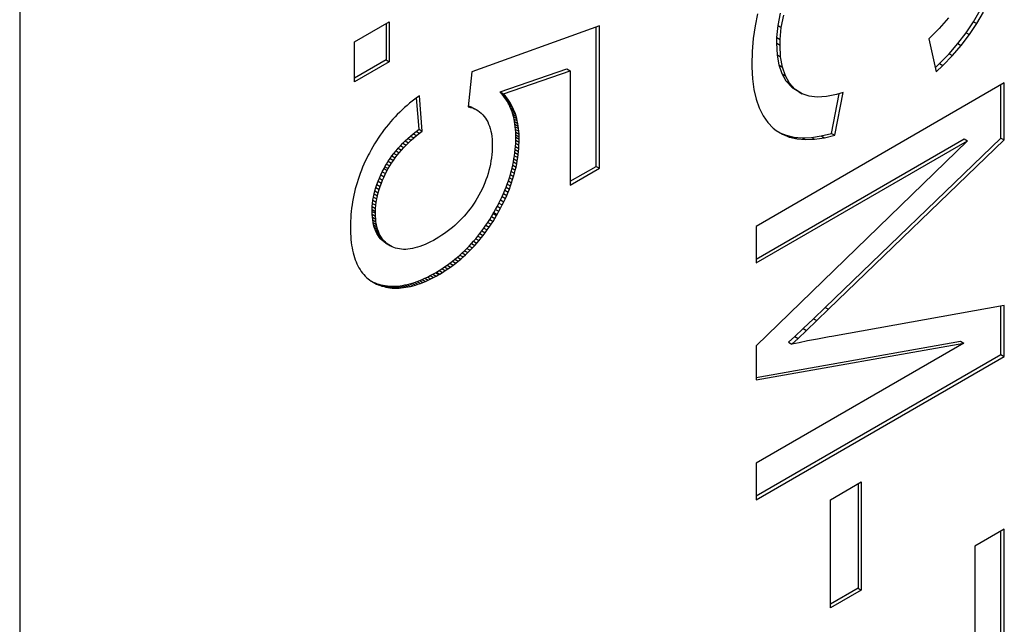
# Model space of a CAD drawing. Units: millimetres. Extents: x 6 to 292, y 5 to 204.
# Drawn here: x 255 to 259, y 105 to 108 of the extents above; entities that cross this region are included whole.
import ezdxf

# ---------------------------------------------------------------- set-up
doc = ezdxf.new("R2010")
doc.units = ezdxf.units.MM
doc.layers.add('200064678', color=7, linetype='Continuous')
doc.layers.add('尺寸层', color=7, linetype='Continuous')

# ---------------------------------------------------------------- blocks, each defined once
blk = doc.blocks.new('SE13')
at = {"layer": '200064678', "color": 7, "linetype": 'Continuous'}
for p, q in [((254.8516, 114.884), (254.8516, 98.5541)), ((258.0147, 107.5474), (258.0046, 107.4956)), ((258.103, 107.4974), (258.1131, 107.5502)), ((258.1171, 107.4892), (258.1273, 107.542)), ((258.8338, 107.5307), (258.7939, 107.4852)), ((258.9411, 107.5139), (258.9701, 107.563)), ((258.9553, 107.5057), (258.9842, 107.5549)), ((256.2877, 107.4278), (256.4365, 107.5137)), ((256.4224, 107.5056), (256.4224, 107.3503)), ((256.4365, 107.5137), (256.4365, 107.3421)), ((257.337, 107.496), (256.7906, 107.2995)), ((257.3229, 106.8938), (257.3229, 107.491)), ((257.337, 106.8857), (257.337, 107.496)), ((258.0046, 107.4956), (257.9972, 107.4416)), ((258.0983, 107.4464), (258.103, 107.4974)), ((258.103, 107.4974), (258.1171, 107.4892)), ((258.1124, 107.4382), (258.1171, 107.4892)), ((258.7939, 107.4852), (258.749, 107.4403)), ((258.9095, 107.4667), (258.9411, 107.5139)), ((258.9236, 107.4586), (258.9553, 107.5057)), ((258.9411, 107.5139), (258.9553, 107.5057)), ((257.9972, 107.4416), (257.9929, 107.3868)), ((258.0975, 107.4211), (258.0983, 107.4464)), ((258.0983, 107.4464), (258.1124, 107.4382)), ((258.8743, 107.4207), (258.9095, 107.4667)), ((258.8885, 107.4125), (258.9236, 107.4586)), ((258.9095, 107.4667), (258.9236, 107.4586)), ((256.2877, 107.2562), (256.2877, 107.4278)), ((258.1002, 107.3717), (258.0975, 107.4211)), ((258.0975, 107.4211), (258.1116, 107.413)), ((258.1116, 107.413), (258.1124, 107.4382)), ((258.1144, 107.3636), (258.1116, 107.413)), ((258.749, 107.4403), (258.7814, 107.2988)), ((258.8368, 107.3765), (258.8743, 107.4207)), ((258.851, 107.3683), (258.8885, 107.4125)), ((258.8743, 107.4207), (258.8885, 107.4125)), ((257.9929, 107.3868), (257.9913, 107.33)), ((258.1077, 107.3277), (258.1002, 107.3717)), ((258.1002, 107.3717), (258.1144, 107.3636)), ((258.1218, 107.3196), (258.1144, 107.3636)), ((258.7958, 107.3343), (258.8368, 107.3765)), ((258.8099, 107.3261), (258.851, 107.3683)), ((258.8368, 107.3765), (258.851, 107.3683)), ((256.4224, 107.3503), (256.2877, 107.2725)), ((256.4365, 107.3421), (256.2877, 107.2562)), ((256.4224, 107.3503), (256.4365, 107.3421)), ((257.9913, 107.33), (257.9913, 107.3191)), ((257.9913, 107.3191), (257.9936, 107.269)), ((258.1206, 107.2901), (258.1077, 107.3277)), ((258.1077, 107.3277), (258.1218, 107.3196)), ((258.1347, 107.2819), (258.1218, 107.3196)), ((258.7773, 107.3166), (258.7958, 107.3343)), ((258.7814, 107.2988), (258.8099, 107.3261)), ((258.7958, 107.3343), (258.8099, 107.3261)), ((256.7906, 107.2995), (256.7747, 107.1488)), ((256.9122, 107.2126), (257.198, 107.3116)), ((256.9263, 107.2045), (257.2122, 107.3034)), ((257.198, 107.3116), (257.2122, 107.3034)), ((257.2122, 107.3034), (257.2122, 106.8136)), ((258.1385, 107.2585), (258.1206, 107.2901)), ((258.1206, 107.2901), (258.1347, 107.2819)), ((258.1527, 107.2503), (258.1347, 107.2819)), ((257.9936, 107.269), (257.9999, 107.223)), ((259.0733, 107.2512), (258.0093, 106.6369)), ((258.1616, 107.2334), (258.1385, 107.2585)), ((258.1385, 107.2585), (258.1527, 107.2503)), ((258.1757, 107.2253), (258.1527, 107.2503)), ((258.1659, 107.2296), (258.1616, 107.2334)), ((258.1616, 107.2334), (258.1757, 107.2253)), ((259.0591, 107.0153), (259.0591, 107.2431)), ((259.0733, 107.0071), (259.0733, 107.2512)), ((256.5573, 107.1905), (256.5457, 107.182)), ((256.5639, 107.0534), (256.5535, 107.1877)), ((256.5664, 107.1968), (256.5573, 107.1905)), ((256.578, 107.0453), (256.5664, 107.1968)), ((256.9188, 107.2052), (256.9122, 107.2126)), ((256.9122, 107.2126), (256.9263, 107.2045)), ((256.925, 107.1977), (256.9188, 107.2052)), ((256.9188, 107.2052), (256.9329, 107.1971)), ((256.9309, 107.1897), (256.925, 107.1977)), ((256.925, 107.1977), (256.9392, 107.1895)), ((256.9329, 107.1971), (256.9263, 107.2045)), ((256.9364, 107.1815), (256.9309, 107.1897)), ((256.9309, 107.1897), (256.945, 107.1815)), ((256.9392, 107.1895), (256.9329, 107.1971)), ((256.945, 107.1815), (256.9392, 107.1895)), ((257.9999, 107.223), (258.0093, 107.1815)), ((258.1921, 107.2131), (258.1659, 107.2296)), ((258.1659, 107.2296), (258.18, 107.2214)), ((258.18, 107.2214), (258.1757, 107.2253)), ((258.2062, 107.205), (258.18, 107.2214)), ((258.1921, 107.2131), (258.2062, 107.205)), ((258.2367, 107.1946), (258.2062, 107.205)), ((258.2715, 107.1903), (258.2367, 107.1946)), ((258.3105, 107.193), (258.2715, 107.1903)), ((258.3539, 107.2018), (258.3105, 107.193)), ((258.3327, 107.0354), (258.3658, 107.2053)), ((258.3469, 107.0272), (258.3824, 107.2102)), ((258.3824, 107.2102), (258.3539, 107.2018)), ((256.5017, 107.146), (256.4912, 107.1363)), ((256.5124, 107.1554), (256.5017, 107.146)), ((256.5233, 107.1644), (256.5124, 107.1554)), ((256.5344, 107.1734), (256.5233, 107.1644)), ((256.5457, 107.182), (256.5344, 107.1734)), ((256.7747, 107.1491), (256.7755, 107.1486)), ((256.7747, 107.1488), (256.7755, 107.1486)), ((256.775, 107.1522), (256.7843, 107.1468)), ((256.7752, 107.1535), (256.7787, 107.1525)), ((256.7755, 107.1486), (256.7843, 107.1468)), ((256.7787, 107.1525), (256.7929, 107.1443)), ((256.7787, 107.1525), (256.7869, 107.1493)), ((256.7843, 107.1468), (256.7929, 107.1443)), ((256.7869, 107.1493), (256.8011, 107.1411)), ((256.7869, 107.1493), (256.7948, 107.1454)), ((256.9417, 107.1731), (256.9364, 107.1815)), ((256.9364, 107.1815), (256.9506, 107.1733)), ((256.9465, 107.1644), (256.9417, 107.1731)), ((256.9417, 107.1731), (256.9558, 107.165)), ((256.9506, 107.1733), (256.945, 107.1815)), ((256.9511, 107.1555), (256.9465, 107.1644)), ((256.9465, 107.1644), (256.9607, 107.1562)), ((256.9558, 107.165), (256.9506, 107.1733)), ((256.9553, 107.1463), (256.9511, 107.1555)), ((256.9511, 107.1555), (256.9652, 107.1474)), ((256.9591, 107.1369), (256.9553, 107.1463)), ((256.9553, 107.1463), (256.9694, 107.1382)), ((256.9607, 107.1562), (256.9558, 107.165)), ((256.9652, 107.1474), (256.9607, 107.1562)), ((256.9694, 107.1382), (256.9652, 107.1474)), ((258.0093, 107.1815), (258.0226, 107.1441)), ((256.4609, 107.1062), (256.4512, 107.0956)), ((256.4707, 107.1164), (256.4609, 107.1062)), ((256.4809, 107.1265), (256.4707, 107.1164)), ((256.4912, 107.1363), (256.4809, 107.1265)), ((256.7929, 107.1443), (256.8011, 107.1411)), ((256.7948, 107.1454), (256.809, 107.1373)), ((256.8011, 107.1411), (256.809, 107.1373)), ((256.809, 107.1373), (256.8166, 107.1328)), ((256.8166, 107.1328), (256.8238, 107.1276)), ((256.8238, 107.1276), (256.8306, 107.1216)), ((256.8306, 107.1216), (256.8372, 107.115)), ((256.8372, 107.115), (256.8435, 107.1078)), ((256.8435, 107.1078), (256.8494, 107.0998)), ((256.9626, 107.1272), (256.9591, 107.1369)), ((256.9591, 107.1369), (256.9732, 107.1287)), ((256.9658, 107.1173), (256.9626, 107.1272)), ((256.9626, 107.1272), (256.9768, 107.119)), ((256.9686, 107.1071), (256.9658, 107.1173)), ((256.9658, 107.1173), (256.9799, 107.1091)), ((256.9711, 107.0967), (256.9686, 107.1071)), ((256.9686, 107.1071), (256.9827, 107.0989)), ((256.9732, 107.1287), (256.9694, 107.1382)), ((256.9768, 107.119), (256.9732, 107.1287)), ((256.9799, 107.1091), (256.9768, 107.119)), ((256.9827, 107.0989), (256.9799, 107.1091)), ((258.0226, 107.1441), (258.039, 107.1111)), ((258.039, 107.1111), (258.0589, 107.0825)), ((256.4234, 107.0626), (256.4145, 107.0512)), ((256.4324, 107.0739), (256.4234, 107.0626)), ((256.4417, 107.0849), (256.4324, 107.0739)), ((256.4512, 107.0956), (256.4417, 107.0849)), ((256.8494, 107.0998), (256.8537, 107.0929)), ((256.8537, 107.0929), (256.8582, 107.0845)), ((256.8582, 107.0845), (256.8623, 107.0754)), ((256.8623, 107.0754), (256.8659, 107.0659)), ((256.8659, 107.0659), (256.869, 107.0558)), ((256.9733, 107.0859), (256.9711, 107.0967)), ((256.9711, 107.0967), (256.9852, 107.0885)), ((256.9751, 107.0751), (256.9733, 107.0859)), ((256.9733, 107.0859), (256.9874, 107.0778)), ((256.9765, 107.0638), (256.9751, 107.0751)), ((256.9751, 107.0751), (256.9892, 107.0669)), ((256.9776, 107.0524), (256.9765, 107.0638)), ((256.9765, 107.0638), (256.9906, 107.0556)), ((256.9852, 107.0885), (256.9827, 107.0989)), ((256.9874, 107.0778), (256.9852, 107.0885)), ((256.9892, 107.0669), (256.9874, 107.0778)), ((256.9906, 107.0556), (256.9892, 107.0669)), ((258.0589, 107.0825), (258.0827, 107.0579)), ((256.3973, 107.0275), (256.3891, 107.0154)), ((256.4058, 107.0395), (256.3973, 107.0275)), ((256.4145, 107.0512), (256.4058, 107.0395)), ((256.5159, 107.0138), (256.5273, 107.0238)), ((256.5273, 107.0238), (256.5391, 107.0339)), ((256.5273, 107.0238), (256.5414, 107.0157)), ((256.5391, 107.0339), (256.5513, 107.0437)), ((256.5391, 107.0339), (256.5532, 107.0257)), ((256.5414, 107.0157), (256.5532, 107.0257)), ((256.5513, 107.0437), (256.5639, 107.0534)), ((256.5513, 107.0437), (256.5654, 107.0356)), ((256.5532, 107.0257), (256.5654, 107.0356)), ((256.5639, 107.0534), (256.578, 107.0453)), ((256.5654, 107.0356), (256.578, 107.0453)), ((256.869, 107.0558), (256.8717, 107.0453)), ((256.8717, 107.0453), (256.8739, 107.0343)), ((256.8739, 107.0343), (256.8755, 107.0226)), ((256.8755, 107.0226), (256.8768, 107.0105)), ((256.9784, 107.0407), (256.9776, 107.0524)), ((256.9776, 107.0524), (256.9918, 107.0442)), ((256.9788, 107.0287), (256.9784, 107.0407)), ((256.9784, 107.0407), (256.9926, 107.0325)), ((256.9787, 107.0059), (256.9789, 107.0192)), ((256.9789, 107.0192), (256.9788, 107.0287)), ((256.9788, 107.0287), (256.9929, 107.0205)), ((256.9789, 107.0192), (256.993, 107.0111)), ((256.9918, 107.0442), (256.9906, 107.0556)), ((256.9926, 107.0325), (256.9918, 107.0442)), ((256.9929, 107.0205), (256.9926, 107.0325)), ((256.993, 107.0111), (256.9929, 107.0205)), ((258.0827, 107.0579), (258.0948, 107.0482)), ((258.0948, 107.0482), (258.1218, 107.0313)), ((258.111, 107.0381), (258.1378, 107.027)), ((258.1218, 107.0313), (258.1519, 107.0189)), ((258.1378, 107.027), (258.1519, 107.0189)), ((258.1378, 107.027), (258.171, 107.0196)), ((258.1519, 107.0189), (258.1851, 107.0114)), ((258.171, 107.0196), (258.1851, 107.0114)), ((258.171, 107.0196), (258.2069, 107.0169)), ((258.246, 107.0182), (258.2878, 107.0243)), ((258.2878, 107.0243), (258.3327, 107.0354)), ((258.2878, 107.0243), (258.3019, 107.0161)), ((258.3019, 107.0161), (258.3469, 107.0272)), ((258.3327, 107.0354), (258.3469, 107.0272)), ((256.3656, 106.9774), (256.3581, 106.9643)), ((256.3732, 106.9903), (256.3656, 106.9774)), ((256.3811, 107.003), (256.3732, 106.9903)), ((256.3891, 107.0154), (256.3811, 107.003)), ((256.4745, 106.9716), (256.4843, 106.9824)), ((256.4843, 106.9824), (256.4944, 106.9929)), ((256.4843, 106.9824), (256.4984, 106.9742)), ((256.4944, 106.9929), (256.505, 107.0035)), ((256.4944, 106.9929), (256.5086, 106.9848)), ((256.4984, 106.9742), (256.5086, 106.9848)), ((256.505, 107.0035), (256.5159, 107.0138)), ((256.505, 107.0035), (256.5191, 106.9953)), ((256.5086, 106.9848), (256.5191, 106.9953)), ((256.5159, 107.0138), (256.5301, 107.0056)), ((256.5191, 106.9953), (256.5301, 107.0056)), ((256.5301, 107.0056), (256.5414, 107.0157)), ((256.8768, 107.0105), (256.8775, 106.9979)), ((256.8775, 106.9979), (256.8777, 106.9846)), ((256.8777, 106.9846), (256.8775, 106.9721)), ((256.9763, 106.9661), (256.9775, 106.9794)), ((256.9775, 106.9794), (256.9783, 106.9927)), ((256.9775, 106.9794), (256.9916, 106.9712)), ((256.9783, 106.9927), (256.9787, 107.0059)), ((256.9783, 106.9927), (256.9924, 106.9845)), ((256.9787, 107.0059), (256.9929, 106.9978)), ((256.9916, 106.9712), (256.9924, 106.9845)), ((256.9924, 106.9845), (256.9929, 106.9978)), ((256.9929, 106.9978), (256.993, 107.0111)), ((258.0093, 106.4967), (258.9009, 107.0115)), ((258.0093, 106.4803), (258.915, 107.0033)), ((258.915, 107.0033), (258.0093, 106.1252)), ((258.1851, 107.0114), (258.2211, 107.0087)), ((258.2069, 107.0169), (258.246, 107.0182)), ((258.2069, 107.0169), (258.2211, 107.0087)), ((258.2211, 107.0087), (258.2601, 107.0101)), ((258.246, 107.0182), (258.2601, 107.0101)), ((258.2601, 107.0101), (258.3019, 107.0161)), ((258.3058, 106.2898), (259.0591, 107.0153)), ((258.3199, 106.2816), (259.0733, 107.0071)), ((258.9009, 107.0115), (258.915, 107.0033)), ((259.0591, 107.0153), (259.0733, 107.0071)), ((256.3463, 106.9423), (256.3398, 106.9294)), ((256.3509, 106.951), (256.3463, 106.9423)), ((256.3581, 106.9643), (256.3509, 106.951)), ((256.4397, 106.9272), (256.4478, 106.9386)), ((256.4478, 106.9386), (256.4563, 106.9497)), ((256.4478, 106.9386), (256.4619, 106.9304)), ((256.4563, 106.9497), (256.4652, 106.9607)), ((256.4563, 106.9497), (256.4704, 106.9415)), ((256.4619, 106.9304), (256.4704, 106.9415)), ((256.4652, 106.9607), (256.4745, 106.9716)), ((256.4652, 106.9607), (256.4793, 106.9525)), ((256.4704, 106.9415), (256.4793, 106.9525)), ((256.4745, 106.9716), (256.4886, 106.9634)), ((256.4793, 106.9525), (256.4886, 106.9634)), ((256.4886, 106.9634), (256.4984, 106.9742)), ((256.8757, 106.9445), (256.8743, 106.9308)), ((256.8768, 106.9582), (256.8757, 106.9445)), ((256.8775, 106.9721), (256.8768, 106.9582)), ((256.9709, 106.926), (256.973, 106.9395)), ((256.973, 106.9395), (256.9748, 106.9528)), ((256.973, 106.9395), (256.9872, 106.9313)), ((256.9748, 106.9528), (256.9763, 106.9661)), ((256.9748, 106.9528), (256.989, 106.9446)), ((256.9763, 106.9661), (256.9904, 106.9579)), ((256.9872, 106.9313), (256.989, 106.9446)), ((256.989, 106.9446), (256.9904, 106.9579)), ((256.9904, 106.9579), (256.9916, 106.9712)), ((256.3276, 106.9033), (256.322, 106.8902)), ((256.3335, 106.9164), (256.3276, 106.9033)), ((256.3398, 106.9294), (256.3335, 106.9164)), ((256.4137, 106.8847), (256.4179, 106.8923)), ((256.4179, 106.8923), (256.4247, 106.9041)), ((256.4179, 106.8923), (256.432, 106.8842)), ((256.4247, 106.9041), (256.4321, 106.9158)), ((256.4247, 106.9041), (256.4388, 106.8959)), ((256.432, 106.8842), (256.4388, 106.8959)), ((256.4321, 106.9158), (256.4397, 106.9272)), ((256.4321, 106.9158), (256.4462, 106.9076)), ((256.4388, 106.8959), (256.4462, 106.9076)), ((256.4397, 106.9272), (256.4539, 106.9191)), ((256.4462, 106.9076), (256.4539, 106.9191)), ((256.4539, 106.9191), (256.4619, 106.9304)), ((256.8698, 106.9036), (256.8669, 106.89)), ((256.8722, 106.9172), (256.8698, 106.9036)), ((256.8743, 106.9308), (256.8722, 106.9172)), ((256.9625, 106.8858), (256.9657, 106.8993)), ((256.9657, 106.8993), (256.9684, 106.9127)), ((256.9657, 106.8993), (256.9798, 106.8911)), ((256.9684, 106.9127), (256.9709, 106.926)), ((256.9684, 106.9127), (256.9826, 106.9045)), ((256.9709, 106.926), (256.9851, 106.9179)), ((256.9798, 106.8911), (256.9826, 106.9045)), ((256.9826, 106.9045), (256.9851, 106.9179)), ((256.9851, 106.9179), (256.9872, 106.9313)), ((257.2122, 106.8299), (257.3229, 106.8938)), ((257.3229, 106.8938), (257.337, 106.8857)), ((256.3067, 106.8505), (256.3023, 106.8373)), ((256.3115, 106.8638), (256.3067, 106.8505)), ((256.3166, 106.8771), (256.3115, 106.8638)), ((256.322, 106.8902), (256.3166, 106.8771)), ((256.3937, 106.8437), (256.3998, 106.8573)), ((256.3998, 106.8573), (256.4064, 106.871)), ((256.3998, 106.8573), (256.4139, 106.8491)), ((256.4064, 106.871), (256.4137, 106.8847)), ((256.4064, 106.871), (256.4205, 106.8628)), ((256.4137, 106.8847), (256.4278, 106.8765)), ((256.4139, 106.8491), (256.4205, 106.8628)), ((256.4205, 106.8628), (256.4278, 106.8765)), ((256.4278, 106.8765), (256.432, 106.8842)), ((256.8597, 106.863), (256.8555, 106.8497)), ((256.8636, 106.8765), (256.8597, 106.863)), ((256.8669, 106.89), (256.8636, 106.8765)), ((256.9512, 106.8454), (256.9554, 106.8589)), ((256.9554, 106.8589), (256.9591, 106.8724)), ((256.9554, 106.8589), (256.9695, 106.8508)), ((256.9591, 106.8724), (256.9625, 106.8858)), ((256.9591, 106.8724), (256.9732, 106.8642)), ((256.9625, 106.8858), (256.9767, 106.8777)), ((256.9653, 106.8373), (256.9695, 106.8508)), ((256.9695, 106.8508), (256.9732, 106.8642)), ((256.9732, 106.8642), (256.9767, 106.8777)), ((256.9767, 106.8777), (256.9798, 106.8911)), ((257.2122, 106.8136), (257.337, 106.8857)), ((256.2941, 106.8105), (256.2904, 106.797)), ((256.298, 106.8239), (256.2941, 106.8105)), ((256.3023, 106.8373), (256.298, 106.8239)), ((256.3787, 106.8029), (256.3831, 106.8164)), ((256.3831, 106.8164), (256.3881, 106.83)), ((256.3831, 106.8164), (256.3972, 106.8083)), ((256.3881, 106.83), (256.3937, 106.8437)), ((256.3881, 106.83), (256.4023, 106.8218)), ((256.3928, 106.7947), (256.3972, 106.8083)), ((256.3937, 106.8437), (256.4078, 106.8355)), ((256.3972, 106.8083), (256.4023, 106.8218)), ((256.4023, 106.8218), (256.4078, 106.8355)), ((256.4078, 106.8355), (256.4139, 106.8491)), ((256.84, 106.8098), (256.834, 106.7966)), ((256.8456, 106.823), (256.84, 106.8098)), ((256.8508, 106.8363), (256.8456, 106.823)), ((256.8555, 106.8497), (256.8508, 106.8363)), ((256.937, 106.8049), (256.9421, 106.8184)), ((256.9421, 106.8184), (256.9468, 106.832)), ((256.9421, 106.8184), (256.9562, 106.8102)), ((256.9468, 106.832), (256.9512, 106.8454)), ((256.9468, 106.832), (256.961, 106.8238)), ((256.9511, 106.7967), (256.9562, 106.8102)), ((256.9512, 106.8454), (256.9653, 106.8373)), ((256.9562, 106.8102), (256.961, 106.8238)), ((256.961, 106.8238), (256.9653, 106.8373)), ((256.2841, 106.7699), (256.2814, 106.7563)), ((256.2872, 106.7835), (256.2841, 106.7699)), ((256.2904, 106.797), (256.2872, 106.7835)), ((256.3686, 106.7624), (256.3714, 106.7758)), ((256.3714, 106.7758), (256.3747, 106.7893)), ((256.3714, 106.7758), (256.3855, 106.7677)), ((256.3747, 106.7893), (256.3787, 106.8029)), ((256.3747, 106.7893), (256.3889, 106.7812)), ((256.3787, 106.8029), (256.3928, 106.7947)), ((256.3827, 106.7542), (256.3855, 106.7677)), ((256.3855, 106.7677), (256.3889, 106.7812)), ((256.3889, 106.7812), (256.3928, 106.7947)), ((256.8205, 106.7704), (256.8131, 106.7573)), ((256.8275, 106.7835), (256.8205, 106.7704)), ((256.834, 106.7966), (256.8275, 106.7835)), ((256.9198, 106.7642), (256.9258, 106.7778)), ((256.9258, 106.7778), (256.9316, 106.7913)), ((256.9258, 106.7778), (256.9399, 106.7696)), ((256.9316, 106.7913), (256.937, 106.8049)), ((256.9316, 106.7913), (256.9457, 106.7831)), ((256.9339, 106.756), (256.9399, 106.7696)), ((256.937, 106.8049), (256.9511, 106.7967)), ((256.9399, 106.7696), (256.9457, 106.7831)), ((256.9457, 106.7831), (256.9511, 106.7967)), ((256.2767, 106.7288), (256.2748, 106.715)), ((256.2789, 106.7426), (256.2767, 106.7288)), ((256.2814, 106.7563), (256.2789, 106.7426)), ((256.3636, 106.7221), (256.3647, 106.7355)), ((256.3647, 106.7355), (256.3664, 106.7489)), ((256.3647, 106.7355), (256.3788, 106.7273)), ((256.3664, 106.7489), (256.3686, 106.7624)), ((256.3664, 106.7489), (256.3805, 106.7407)), ((256.3686, 106.7624), (256.3827, 106.7542)), ((256.3777, 106.7139), (256.3788, 106.7273)), ((256.3788, 106.7273), (256.3805, 106.7407)), ((256.3805, 106.7407), (256.3827, 106.7542)), ((256.7916, 106.724), (256.7834, 106.7127)), ((256.7996, 106.7357), (256.7916, 106.724)), ((256.8073, 106.7476), (256.7996, 106.7357)), ((256.8131, 106.7573), (256.8073, 106.7476)), ((256.8996, 106.7233), (256.9066, 106.7369)), ((256.9066, 106.7369), (256.9134, 106.7505)), ((256.9066, 106.7369), (256.9208, 106.7287)), ((256.9134, 106.7505), (256.9198, 106.7642)), ((256.9134, 106.7505), (256.9275, 106.7424)), ((256.9137, 106.7151), (256.9208, 106.7287)), ((256.9198, 106.7642), (256.9339, 106.756)), ((256.9208, 106.7287), (256.9275, 106.7424)), ((256.9275, 106.7424), (256.9339, 106.756)), ((256.2719, 106.6873), (256.2709, 106.6733)), ((256.2732, 106.7012), (256.2719, 106.6873)), ((256.2748, 106.715), (256.2732, 106.7012)), ((256.3629, 106.7086), (256.3636, 106.7221)), ((256.3629, 106.7013), (256.3629, 106.7086)), ((256.3629, 106.7086), (256.3771, 106.7005)), ((256.3631, 106.6885), (256.3629, 106.7013)), ((256.3629, 106.7013), (256.377, 106.6931)), ((256.3639, 106.6763), (256.3631, 106.6885)), ((256.3631, 106.6885), (256.3772, 106.6804)), ((256.3636, 106.7221), (256.3777, 106.7139)), ((256.377, 106.6931), (256.3771, 106.7005)), ((256.3772, 106.6804), (256.377, 106.6931)), ((256.3771, 106.7005), (256.3777, 106.7139)), ((256.7661, 106.6909), (256.7569, 106.6804)), ((256.7749, 106.7017), (256.7661, 106.6909)), ((256.7834, 106.7127), (256.7749, 106.7017)), ((256.8747, 106.6792), (256.8824, 106.6922)), ((256.8824, 106.6922), (256.8845, 106.6959)), ((256.8824, 106.6922), (256.8965, 106.6841)), ((256.8845, 106.6959), (256.8923, 106.7096)), ((256.8845, 106.6959), (256.8987, 106.6877)), ((256.8889, 106.6711), (256.8965, 106.6841)), ((256.8923, 106.7096), (256.8996, 106.7233)), ((256.8923, 106.7096), (256.9064, 106.7015)), ((256.8965, 106.6841), (256.8987, 106.6877)), ((256.8987, 106.6877), (256.9064, 106.7015)), ((256.8996, 106.7233), (256.9137, 106.7151)), ((256.9064, 106.7015), (256.9137, 106.7151)), ((256.2697, 106.6452), (256.2696, 106.6311)), ((256.2702, 106.6593), (256.2697, 106.6452)), ((256.2709, 106.6733), (256.2702, 106.6593)), ((256.3651, 106.6647), (256.3639, 106.6763)), ((256.3639, 106.6763), (256.378, 106.6682)), ((256.3669, 106.6536), (256.3651, 106.6647)), ((256.3651, 106.6647), (256.3793, 106.6565)), ((256.3692, 106.643), (256.3669, 106.6536)), ((256.3669, 106.6536), (256.3811, 106.6455)), ((256.3719, 106.6329), (256.3692, 106.643)), ((256.3692, 106.643), (256.3833, 106.6348)), ((256.378, 106.6682), (256.3772, 106.6804)), ((256.3793, 106.6565), (256.378, 106.6682)), ((256.3811, 106.6455), (256.3793, 106.6565)), ((256.3833, 106.6348), (256.3811, 106.6455)), ((256.7173, 106.6412), (256.7068, 106.6321)), ((256.7277, 106.6505), (256.7173, 106.6412)), ((256.7377, 106.6602), (256.7277, 106.6505)), ((256.7474, 106.6701), (256.7377, 106.6602)), ((256.7569, 106.6804), (256.7474, 106.6701)), ((256.8422, 106.6297), (256.8506, 106.6417)), ((256.8506, 106.6417), (256.8588, 106.654)), ((256.8506, 106.6417), (256.8647, 106.6335)), ((256.8588, 106.654), (256.8668, 106.6665)), ((256.8588, 106.654), (256.8729, 106.6459)), ((256.8647, 106.6335), (256.8729, 106.6459)), ((256.8668, 106.6665), (256.8747, 106.6792)), ((256.8668, 106.6665), (256.881, 106.6584)), ((256.8729, 106.6459), (256.881, 106.6584)), ((256.8747, 106.6792), (256.8889, 106.6711)), ((256.881, 106.6584), (256.8889, 106.6711)), ((256.2696, 106.6311), (256.2697, 106.6189)), ((256.2697, 106.6189), (256.2701, 106.6058)), ((256.2701, 106.6058), (256.2708, 106.593)), ((256.3752, 106.6234), (256.3719, 106.6329)), ((256.3719, 106.6329), (256.3861, 106.6248)), ((256.379, 106.6144), (256.3752, 106.6234)), ((256.3752, 106.6234), (256.3894, 106.6152)), ((256.3833, 106.606), (256.379, 106.6144)), ((256.379, 106.6144), (256.3932, 106.6062)), ((256.3861, 106.6248), (256.3833, 106.6348)), ((256.3881, 106.598), (256.3833, 106.606)), ((256.3833, 106.606), (256.3975, 106.5978)), ((256.3894, 106.6152), (256.3861, 106.6248)), ((256.3934, 106.5906), (256.3881, 106.598)), ((256.3881, 106.598), (256.4023, 106.5898)), ((256.3932, 106.6062), (256.3894, 106.6152)), ((256.3975, 106.5978), (256.3932, 106.6062)), ((256.4023, 106.5898), (256.3975, 106.5978)), ((256.6613, 106.5985), (256.6492, 106.5909)), ((256.6731, 106.6065), (256.6613, 106.5985)), ((256.6847, 106.6147), (256.6731, 106.6065)), ((256.6958, 106.6232), (256.6847, 106.6147)), ((256.7068, 106.6321), (256.6958, 106.6232)), ((256.8161, 106.5953), (256.8249, 106.6065)), ((256.8249, 106.6065), (256.8337, 106.618)), ((256.8249, 106.6065), (256.8391, 106.5983)), ((256.8302, 106.5871), (256.8391, 106.5983)), ((256.8337, 106.618), (256.8422, 106.6297)), ((256.8337, 106.618), (256.8478, 106.6098)), ((256.8391, 106.5983), (256.8478, 106.6098)), ((256.8422, 106.6297), (256.8564, 106.6216)), ((256.8478, 106.6098), (256.8564, 106.6216)), ((256.8564, 106.6216), (256.8647, 106.6335)), ((258.0093, 106.6369), (258.0093, 106.4803)), ((256.2708, 106.593), (256.2718, 106.5805)), ((256.2718, 106.5805), (256.2731, 106.5684)), ((256.2731, 106.5684), (256.2747, 106.5568)), ((256.2747, 106.5568), (256.2765, 106.5453)), ((256.3992, 106.5837), (256.3934, 106.5906)), ((256.3934, 106.5906), (256.4076, 106.5824)), ((256.4055, 106.5773), (256.3992, 106.5837)), ((256.3992, 106.5837), (256.4134, 106.5755)), ((256.4076, 106.5824), (256.4023, 106.5898)), ((256.4123, 106.5715), (256.4055, 106.5773)), ((256.4055, 106.5773), (256.4197, 106.5692)), ((256.4134, 106.5755), (256.4076, 106.5824)), ((256.4196, 106.5662), (256.4123, 106.5715)), ((256.4123, 106.5715), (256.4265, 106.5633)), ((256.4197, 106.5692), (256.4134, 106.5755)), ((256.4275, 106.5615), (256.4196, 106.5662)), ((256.4196, 106.5662), (256.4338, 106.5581)), ((256.4265, 106.5633), (256.4197, 106.5692)), ((256.4338, 106.5581), (256.4265, 106.5633)), ((256.4275, 106.5615), (256.4417, 106.5533)), ((256.4417, 106.5533), (256.4338, 106.5581)), ((256.5786, 106.555), (256.5676, 106.5509)), ((256.5899, 106.5596), (256.5786, 106.555)), ((256.6015, 106.5649), (256.5899, 106.5596)), ((256.6132, 106.5707), (256.6015, 106.5649)), ((256.6253, 106.577), (256.6132, 106.5707)), ((256.6368, 106.5835), (256.6253, 106.577)), ((256.6492, 106.5909), (256.6368, 106.5835)), ((256.7788, 106.5526), (256.7883, 106.5628)), ((256.7883, 106.5628), (256.7977, 106.5734)), ((256.7883, 106.5628), (256.8025, 106.5546)), ((256.7929, 106.5444), (256.8025, 106.5546)), ((256.7977, 106.5734), (256.807, 106.5842)), ((256.7977, 106.5734), (256.8119, 106.5652)), ((256.8025, 106.5546), (256.8119, 106.5652)), ((256.807, 106.5842), (256.8161, 106.5953)), ((256.807, 106.5842), (256.8212, 106.576)), ((256.8119, 106.5652), (256.8212, 106.576)), ((256.8161, 106.5953), (256.8302, 106.5871)), ((256.8212, 106.576), (256.8302, 106.5871)), ((256.2765, 106.5453), (256.2786, 106.5343)), ((256.2786, 106.5343), (256.2811, 106.5237)), ((256.2811, 106.5237), (256.2837, 106.5134)), ((256.2837, 106.5134), (256.2868, 106.5034)), ((256.4481, 106.5499), (256.4417, 106.5533)), ((256.4557, 106.5466), (256.4481, 106.5499)), ((256.4636, 106.5438), (256.4557, 106.5466)), ((256.4718, 106.5416), (256.4636, 106.5438)), ((256.4802, 106.54), (256.4718, 106.5416)), ((256.4889, 106.5389), (256.4802, 106.54)), ((256.4979, 106.5385), (256.4889, 106.5389)), ((256.507, 106.5385), (256.4979, 106.5385)), ((256.5165, 106.5392), (256.507, 106.5385)), ((256.5262, 106.5404), (256.5165, 106.5392)), ((256.5362, 106.5422), (256.5262, 106.5404)), ((256.5464, 106.5446), (256.5362, 106.5422)), ((256.5569, 106.5475), (256.5464, 106.5446)), ((256.5676, 106.5509), (256.5569, 106.5475)), ((256.7283, 106.5047), (256.7388, 106.5139)), ((256.7388, 106.5139), (256.749, 106.5231)), ((256.7388, 106.5139), (256.7529, 106.5057)), ((256.749, 106.5231), (256.7591, 106.5327)), ((256.749, 106.5231), (256.7632, 106.515)), ((256.7529, 106.5057), (256.7632, 106.515)), ((256.7591, 106.5327), (256.769, 106.5425)), ((256.7591, 106.5327), (256.7732, 106.5246)), ((256.7632, 106.515), (256.7732, 106.5246)), ((256.769, 106.5425), (256.7788, 106.5526)), ((256.769, 106.5425), (256.7832, 106.5344)), ((256.7732, 106.5246), (256.7832, 106.5344)), ((256.7788, 106.5526), (256.7929, 106.5444)), ((256.7832, 106.5344), (256.7929, 106.5444)), ((256.2868, 106.5034), (256.2901, 106.4939)), ((256.2901, 106.4939), (256.2937, 106.4848)), ((256.2937, 106.4848), (256.2975, 106.4759)), ((256.2975, 106.4759), (256.3017, 106.4674)), ((256.6736, 106.463), (256.6848, 106.4709)), ((256.6848, 106.4709), (256.696, 106.479)), ((256.6848, 106.4709), (256.699, 106.4627)), ((256.696, 106.479), (256.707, 106.4874)), ((256.696, 106.479), (256.7102, 106.4708)), ((256.699, 106.4627), (256.7102, 106.4708)), ((256.707, 106.4874), (256.7177, 106.4959)), ((256.707, 106.4874), (256.7211, 106.4792)), ((256.7102, 106.4708), (256.7211, 106.4792)), ((256.7177, 106.4959), (256.7283, 106.5047)), ((256.7177, 106.4959), (256.7319, 106.4878)), ((256.7211, 106.4792), (256.7319, 106.4878)), ((256.7283, 106.5047), (256.7424, 106.4966)), ((256.7319, 106.4878), (256.7424, 106.4966)), ((256.7424, 106.4966), (256.7529, 106.5057)), ((256.3017, 106.4674), (256.3062, 106.4593)), ((256.3062, 106.4593), (256.3109, 106.4514)), ((256.3109, 106.4514), (256.3159, 106.444)), ((256.3159, 106.444), (256.3212, 106.437)), ((256.3212, 106.437), (256.3268, 106.4303)), ((256.3268, 106.4303), (256.3327, 106.424)), ((256.6112, 106.4258), (256.6227, 106.4318)), ((256.6227, 106.4318), (256.6342, 106.4384)), ((256.6227, 106.4318), (256.6368, 106.4237)), ((256.6342, 106.4384), (256.6387, 106.441)), ((256.6342, 106.4384), (256.6484, 106.4303)), ((256.6368, 106.4237), (256.6484, 106.4303)), ((256.6387, 106.441), (256.6505, 106.4481)), ((256.6387, 106.441), (256.6528, 106.4328)), ((256.6484, 106.4303), (256.6528, 106.4328)), ((256.6505, 106.4481), (256.6621, 106.4554)), ((256.6505, 106.4481), (256.6646, 106.4399)), ((256.6528, 106.4328), (256.6646, 106.4399)), ((256.6621, 106.4554), (256.6736, 106.463)), ((256.6621, 106.4554), (256.6762, 106.4472)), ((256.6646, 106.4399), (256.6762, 106.4472)), ((256.6736, 106.463), (256.6877, 106.4549)), ((256.6762, 106.4472), (256.6877, 106.4549)), ((256.6877, 106.4549), (256.699, 106.4627)), ((256.3327, 106.424), (256.3389, 106.4181)), ((256.3389, 106.4181), (256.3453, 106.4124)), ((256.3453, 106.4124), (256.3521, 106.4072)), ((256.3521, 106.4072), (256.3592, 106.4023)), ((256.3592, 106.4023), (256.3665, 106.3978)), ((256.3596, 106.4021), (256.36, 106.4018)), ((256.36, 106.4018), (256.3742, 106.3937)), ((256.36, 106.4018), (256.3679, 106.398)), ((256.3665, 106.3978), (256.3742, 106.3937)), ((256.3679, 106.398), (256.3821, 106.3898)), ((256.3679, 106.398), (256.3761, 106.3945)), ((256.3742, 106.3937), (256.3821, 106.3898)), ((256.3761, 106.3945), (256.3903, 106.3863)), ((256.3761, 106.3945), (256.3846, 106.3914)), ((256.3821, 106.3898), (256.3903, 106.3863)), ((256.3846, 106.3914), (256.3987, 106.3833)), ((256.3846, 106.3914), (256.3913, 106.3893)), ((256.3903, 106.3863), (256.3987, 106.3833)), ((256.3913, 106.3893), (256.4055, 106.3811)), ((256.3913, 106.3893), (256.3999, 106.3867)), ((256.3999, 106.3867), (256.4141, 106.3786)), ((256.3999, 106.3867), (256.4088, 106.3848)), ((256.4935, 106.3839), (256.5036, 106.3858)), ((256.5036, 106.3858), (256.5138, 106.388)), ((256.5036, 106.3858), (256.5177, 106.3776)), ((256.5138, 106.388), (256.5241, 106.3906)), ((256.5138, 106.388), (256.5279, 106.3798)), ((256.5241, 106.3906), (256.5346, 106.3937)), ((256.5241, 106.3906), (256.5382, 106.3825)), ((256.5346, 106.3937), (256.5451, 106.3971)), ((256.5346, 106.3937), (256.5487, 106.3855)), ((256.5451, 106.3971), (256.5558, 106.4008)), ((256.5451, 106.3971), (256.5593, 106.3889)), ((256.5487, 106.3855), (256.5593, 106.3889)), ((256.5558, 106.4008), (256.5666, 106.4051)), ((256.5558, 106.4008), (256.57, 106.3927)), ((256.5593, 106.3889), (256.57, 106.3927)), ((256.5666, 106.4051), (256.5776, 106.4096)), ((256.5666, 106.4051), (256.5808, 106.3969)), ((256.57, 106.3927), (256.5808, 106.3969)), ((256.5776, 106.4096), (256.5887, 106.4146)), ((256.5776, 106.4096), (256.5917, 106.4014)), ((256.5808, 106.3969), (256.5917, 106.4014)), ((256.5887, 106.4146), (256.5998, 106.4199)), ((256.5887, 106.4146), (256.6028, 106.4065)), ((256.5917, 106.4014), (256.6028, 106.4065)), ((256.5998, 106.4199), (256.6112, 106.4258)), ((256.5998, 106.4199), (256.614, 106.4118)), ((256.6028, 106.4065), (256.614, 106.4118)), ((256.6112, 106.4258), (256.6253, 106.4176)), ((256.614, 106.4118), (256.6253, 106.4176)), ((256.6253, 106.4176), (256.6368, 106.4237)), ((256.3987, 106.3833), (256.4055, 106.3811)), ((256.4055, 106.3811), (256.4141, 106.3786)), ((256.4088, 106.3848), (256.4229, 106.3766)), ((256.4088, 106.3848), (256.4177, 106.3831)), ((256.4141, 106.3786), (256.4229, 106.3766)), ((256.4177, 106.3831), (256.4318, 106.3749)), ((256.4177, 106.3831), (256.4267, 106.3818)), ((256.4229, 106.3766), (256.4318, 106.3749)), ((256.4267, 106.3818), (256.4408, 106.3736)), ((256.4267, 106.3818), (256.4359, 106.381)), ((256.4318, 106.3749), (256.4408, 106.3736)), ((256.4359, 106.381), (256.45, 106.3728)), ((256.4359, 106.381), (256.4451, 106.3804)), ((256.4408, 106.3736), (256.45, 106.3728)), ((256.4451, 106.3804), (256.4593, 106.3723)), ((256.4451, 106.3804), (256.4546, 106.3804)), ((256.45, 106.3728), (256.4593, 106.3723)), ((256.4546, 106.3804), (256.4641, 106.3807)), ((256.4546, 106.3804), (256.4687, 106.3722)), ((256.4593, 106.3723), (256.4687, 106.3722)), ((256.4641, 106.3807), (256.4738, 106.3814)), ((256.4641, 106.3807), (256.4783, 106.3725)), ((256.4687, 106.3722), (256.4783, 106.3725)), ((256.4738, 106.3814), (256.4836, 106.3824)), ((256.4738, 106.3814), (256.4879, 106.3732)), ((256.4783, 106.3725), (256.4879, 106.3732)), ((256.4836, 106.3824), (256.4935, 106.3839)), ((256.4836, 106.3824), (256.4977, 106.3743)), ((256.4879, 106.3732), (256.4977, 106.3743)), ((256.4935, 106.3839), (256.5076, 106.3757)), ((256.4977, 106.3743), (256.5076, 106.3757)), ((256.5076, 106.3757), (256.5177, 106.3776)), ((256.5177, 106.3776), (256.5279, 106.3798)), ((256.5279, 106.3798), (256.5382, 106.3825)), ((256.5382, 106.3825), (256.5487, 106.3855)), ((258.255, 106.241), (258.3058, 106.2898)), ((258.2691, 106.2329), (258.3199, 106.2816)), ((258.3058, 106.2898), (258.3199, 106.2816)), ((259.0733, 106.2983), (258.3332, 106.1652)), ((259.0591, 106.0881), (259.0591, 106.2957)), ((259.0733, 106.0799), (259.0733, 106.2983)), ((258.2112, 106.1991), (258.255, 106.241)), ((258.2254, 106.1909), (258.2691, 106.2329)), ((258.255, 106.241), (258.2691, 106.2329)), ((258.1749, 106.165), (258.2112, 106.1991)), ((258.189, 106.1568), (258.2254, 106.1909)), ((258.2112, 106.1991), (258.2254, 106.1909)), ((258.0093, 105.9897), (258.8857, 106.1445)), ((258.0093, 105.9791), (258.8998, 106.1363)), ((258.8998, 106.1363), (258.0093, 105.6222)), ((258.1483, 106.1402), (258.1749, 106.165)), ((258.1483, 106.1402), (258.1624, 106.132)), ((258.1624, 106.132), (258.189, 106.1568)), ((258.1933, 106.1386), (258.1624, 106.132)), ((258.1749, 106.165), (258.189, 106.1568)), ((258.23, 106.1458), (258.1933, 106.1386)), ((258.273, 106.1539), (258.23, 106.1458)), ((258.3219, 106.1631), (258.273, 106.1539)), ((258.3332, 106.1652), (258.3219, 106.1631)), ((258.8857, 106.1445), (258.8998, 106.1363)), ((258.0093, 106.1252), (258.0093, 105.9791)), ((258.0093, 105.4819), (259.0591, 106.0881)), ((258.0093, 105.4656), (259.0733, 106.0799)), ((259.0591, 106.0881), (259.0733, 106.0799)), ((258.0093, 105.6222), (258.0093, 105.4656)), ((258.3285, 105.4658), (258.4602, 105.5418)), ((258.4602, 105.5418), (258.4602, 105.0785)), ((258.4461, 105.5337), (258.4461, 105.0866)), ((258.3285, 105.0024), (258.3285, 105.4658)), ((259.0733, 105.339), (258.9475, 105.2664)), ((259.0591, 104.3739), (259.0591, 105.3309)), ((259.0733, 104.3658), (259.0733, 105.339)), ((258.9475, 105.2664), (258.9475, 104.8617)), ((258.4461, 105.0866), (258.3285, 105.0188)), ((258.4602, 105.0785), (258.3285, 105.0024)), ((258.4461, 105.0866), (258.4602, 105.0785))]:
    blk.add_line(p, q, dxfattribs=at)

msp = doc.modelspace()

# ---------------------------------------------------------------- block references
at = {"layer": '尺寸层'}
msp.add_blockref('SE13', (0, 0), dxfattribs=at)

doc.saveas('drawing.dxf')
